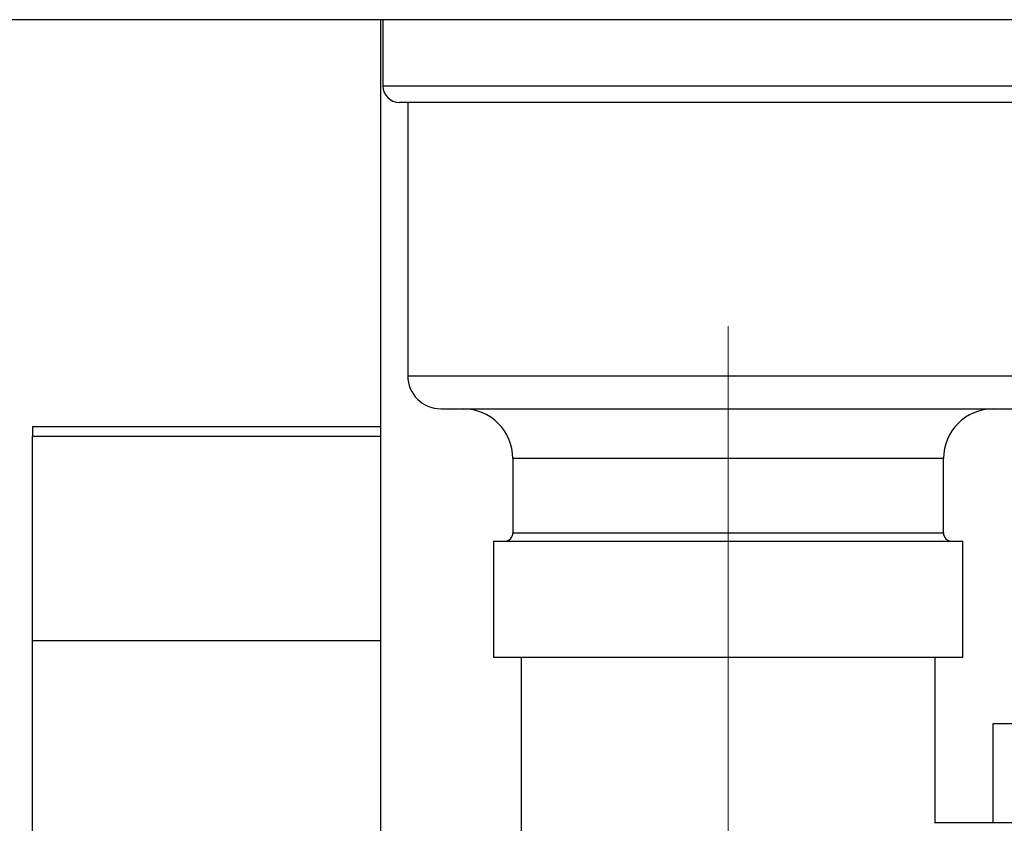
# Paper-space layout 'Blatt2' of a CAD drawing. Units: millimetres. Extents: x 0 to 4200, y 0 to 2970.
# Drawn here: x 2597 to 2656, y 1480 to 1529 of the extents above; entities that cross this region are included whole.
import ezdxf

# ---------------------------------------------------------------- set-up
doc = ezdxf.new("R2010")
doc.units = ezdxf.units.MM
doc.linetypes.add('SLD-Durchgehend', pattern=[0])
doc.linetypes.add('SLD-Punktstrich', pattern=[19.05, 15.24, -1.27, 1.27, -1.27])
doc.layers.add('SLD-0', color=7, linetype='SLD-Durchgehend', lineweight=30)
doc.styles.add('SLDTEXTSTYLE1', font='TXT', dxfattribs={"width": 0.605})
doc.dimstyles.new('SLDDIMSTYLE3', dxfattribs={"dimtxt": 35, "dimasz": 25, "dimexe": 0, "dimexo": 0.0625, "dimgap": 8.75, "dimtad": 1, "dimdec": 1, "dimrnd": 1e-09, "dimzin": 12, "dimdsep": 46, "dimtxsty": 'SLDTEXTSTYLE1', "dimsah": 1, "dimcen": 0.09, "dimadec": 0, "dimazin": 3, "dimtfac": 1, "dimtdec": 1, "dimtmove": 0, "dimatfit": 0, "dimfxl": 1, "dimfrac": 2, "dimtolj": 1, "dimtzin": 12, "dimarcsym": 0})

# ---------------------------------------------------------------- blocks, each defined once
blk = doc.blocks.new('_D_21')
at = {"ltscale": 10}
for p, q in [((2449.418, 1534.369), (2449.418, 1223.334)), ((2567.418, 1444.569), (2567.418, 1223.334)), ((2449.418, 1233.334), (2409.418, 1233.334)), ((2449.418, 1233.334), (2567.418, 1233.334)), ((2567.418, 1233.334), (2607.418, 1233.334))]:
    blk.add_line(p, q, dxfattribs=at)
for points in [[(2449.418, 1233.334), (2424.418, 1237.334), (2424.418, 1229.334)], [(2567.418, 1233.334), (2592.418, 1229.334), (2592.418, 1237.334)]]:
    blk.add_solid(points, dxfattribs=at)
at = {"ltscale": 10, "insert": (2468.313, 1278.451), "char_height": 35, "attachment_point": 1, "style": 'SLDTEXTSTYLE1'}
blk.add_mtext('118', dxfattribs=at)

psp = doc.layouts.new('Blatt2')

# ---------------------------------------------------------------- linework, layer by layer
at = {"linetype": 'SLD-Punktstrich', "lineweight": 0, "ltscale": 10}
psp.add_line((2639.418, 1510.069), (2639.418, 1451.067), dxfattribs=at)
at = {"layer": 'SLD-0', "ltscale": 10}
for p, q in [((2726.118, 1528.569), (2465.718, 1528.569)), ((2618.418, 1528.569), (2618.418, 1477.569)), ((2618.568, 1528.569), (2618.568, 1524.569)), ((2618.568, 1524.569), (2660.268, 1524.569)), ((2659.268, 1523.569), (2619.568, 1523.569)), ((2620.068, 1523.569), (2620.068, 1507.069)), ((2620.068, 1507.069), (2658.768, 1507.069)), ((2622.068, 1505.069), (2656.768, 1505.069)), ((2618.418, 1503.984), (2597.418, 1503.984)), ((2597.418, 1503.984), (2597.418, 1503.423)), ((2597.418, 1491.081), (2597.418, 1503.423)), ((2597.418, 1503.423), (2618.418, 1503.423)), ((2626.418, 1502.069), (2626.418, 1497.569)), ((2652.418, 1502.069), (2626.418, 1502.069)), ((2652.418, 1497.569), (2652.418, 1502.069)), ((2626.418, 1497.569), (2652.418, 1497.569)), ((2625.253, 1497.069), (2625.253, 1490.069)), ((2625.253, 1497.069), (2653.583, 1497.069)), ((2653.583, 1490.069), (2653.583, 1497.069)), ((2597.418, 1472.696), (2597.418, 1491.081)), ((2597.418, 1491.081), (2618.418, 1491.081)), ((2625.253, 1490.069), (2653.583, 1490.069)), ((2626.918, 1490.069), (2626.918, 1462.069)), ((2651.918, 1480.035), (2651.918, 1490.069)), ((2655.418, 1480.069), (2655.418, 1486.069)), ((2655.418, 1486.069), (2680.418, 1486.069)), ((2658.331, 1480.069), (2651.892, 1480.069))]:
    psp.add_line(p, q, dxfattribs=at)
at = {"layer": 'SLD-0', "ltscale": 100}
for centre, radius, start, end in [((2619.568, 1524.569), 1, 180, 270), ((2622.068, 1507.069), 2, 180, 270), ((2623.418, 1502.069), 3, 0, 90), ((2655.418, 1502.069), 3, 90, 180), ((2625.918, 1497.569), 0.5, 270, 0), ((2652.918, 1497.569), 0.5, 180, 270)]:
    psp.add_arc(centre, radius, start, end, dxfattribs=at)

# ---------------------------------------------------------------- dimensions: what is measured, and where the dimension line sits
at = {"ltscale": 10}
dim = psp.add_linear_dim(base=(2567.418, 1233.334), p1=(2449.418, 1544.369), p2=(2567.418, 1454.569), dimstyle='SLDDIMSTYLE3', dxfattribs=at)
dim.commit()
dim.dimension.update_dxf_attribs({"geometry": '_D_21', "text_midpoint": (2508.418, 1233.334), "dimtype": 160})

doc.saveas('drawing.dxf')
